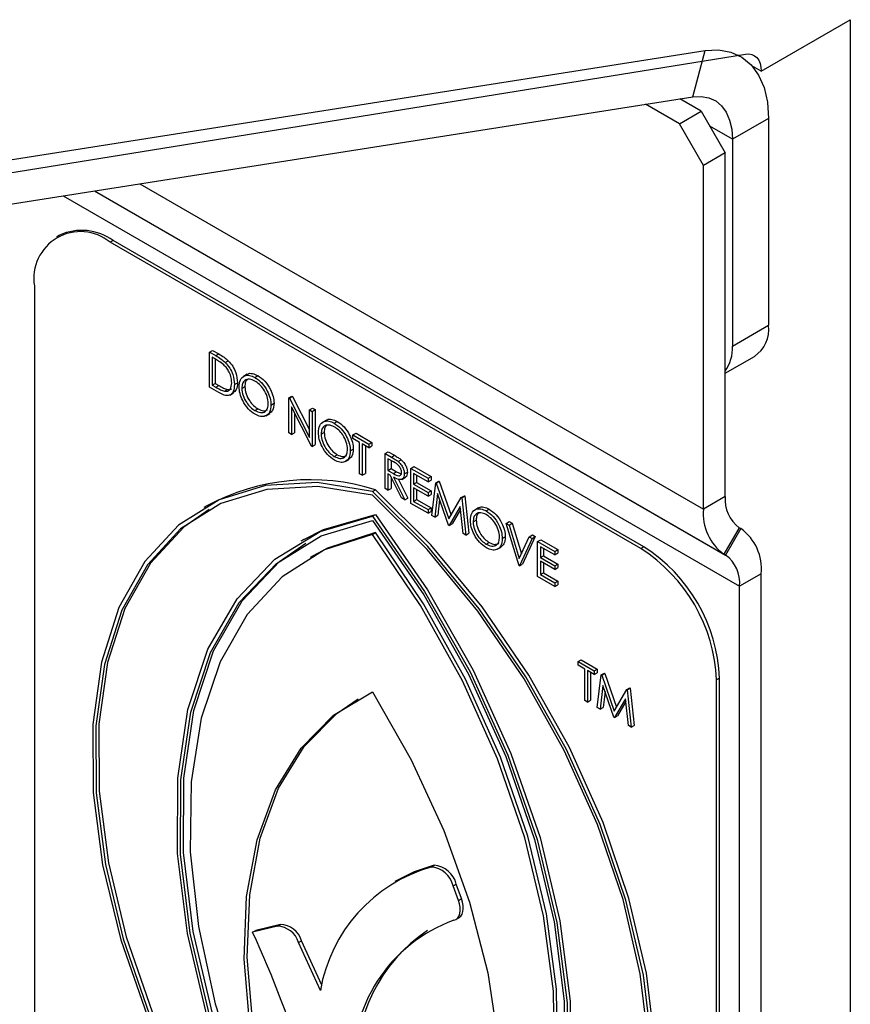
# Model space of a CAD drawing. Units: millimetres. Extents: x 5 to 415, y 5 to 292.
# Drawn here: x 348 to 351, y 211 to 214 of the extents above; entities that cross this region are included whole.
import ezdxf

# ---------------------------------------------------------------- set-up
doc = ezdxf.new("R2010")
doc.units = ezdxf.units.MM

msp = doc.modelspace()

# ---------------------------------------------------------------- linework, layer by layer
at = {"color": 7, "linetype": 'Continuous', "lineweight": 25}
for p, q in [((350.6022, 213.7258), (350.8638, 213.8768)), ((350.8638, 213.8768), (350.8638, 204.1112)), ((347.1829, 213.2751), (350.4373, 213.786)), ((347.2069, 213.2346), (350.5554, 213.7756)), ((350.401, 213.6499), (350.4373, 213.786)), ((350.5405, 213.7696), (350.5357, 213.7724)), ((350.6022, 213.7258), (350.5747, 213.7416)), ((347.1467, 213.1391), (350.401, 213.6499)), ((350.3617, 213.5709), (350.2624, 213.6282)), ((350.4254, 213.6076), (350.3625, 213.6439)), ((350.3617, 213.5709), (350.4254, 213.6076)), ((350.4254, 213.6076), (350.4961, 213.4851)), ((350.4325, 213.4484), (350.3617, 213.5709)), ((350.6234, 213.5865), (350.5173, 213.5253)), ((350.6234, 213.5865), (350.6234, 212.9789)), ((350.5173, 213.5253), (350.5173, 212.9176)), ((350.4961, 213.4851), (350.4325, 213.4484)), ((350.4961, 212.4757), (350.4961, 213.4851)), ((350.4325, 212.439), (350.4325, 213.4484)), ((348.5404, 213.2437), (348.5315, 213.2385)), ((348.6979, 213.2281), (348.689, 213.223)), ((350.2481, 212.3229), (348.689, 213.223)), ((350.257, 212.328), (348.6979, 213.2281)), ((348.4662, 213.0943), (348.4662, 210.7537)), ((350.5173, 212.9176), (350.6234, 212.9789)), ((348.981, 212.9), (348.99, 212.9052)), ((348.99, 212.9052), (349.0079, 212.8948)), ((348.981, 212.7971), (348.981, 212.9)), ((348.981, 212.9), (348.999, 212.8896)), ((348.9953, 212.8812), (348.989, 212.8848)), ((348.989, 212.8848), (348.989, 212.8031)), ((348.9979, 212.8796), (348.9979, 212.8082)), ((348.999, 212.8896), (349.0079, 212.8948)), ((349.0273, 212.8696), (349.0362, 212.8747)), ((350.4961, 212.8377), (350.5819, 212.8873)), ((349.0916, 212.8349), (349.0805, 212.8285)), ((349.1141, 212.8258), (349.123, 212.831)), ((349.0087, 212.7812), (348.981, 212.7971)), ((348.989, 212.8031), (348.9979, 212.8082)), ((348.989, 212.8031), (348.9993, 212.7972)), ((348.9979, 212.8082), (349.0082, 212.8023)), ((348.9993, 212.7972), (349.0082, 212.8023)), ((349.0247, 212.7851), (349.0336, 212.7902)), ((349.0541, 212.8051), (349.0631, 212.8102)), ((349.0758, 212.7934), (349.0848, 212.7986)), ((349.0406, 212.7738), (349.0518, 212.7803)), ((349.2141, 212.7655), (349.223, 212.7706)), ((349.2141, 212.6626), (349.2141, 212.7655)), ((349.2141, 212.7655), (349.2157, 212.7645)), ((349.2157, 212.7645), (349.2246, 212.7697)), ((349.2157, 212.7645), (349.2746, 212.6496)), ((349.223, 212.7706), (349.2246, 212.7697)), ((349.2246, 212.7697), (349.2746, 212.6721)), ((349.1145, 212.728), (349.1234, 212.7331)), ((349.1615, 212.7444), (349.1704, 212.7496)), ((349.2808, 212.6241), (349.2221, 212.7388)), ((349.2221, 212.7388), (349.2221, 212.658)), ((349.2746, 212.7306), (349.2835, 212.7357)), ((349.2746, 212.6496), (349.2746, 212.7306)), ((349.2746, 212.7306), (349.2826, 212.7259)), ((349.2826, 212.7259), (349.2915, 212.7311)), ((349.2835, 212.7357), (349.2915, 212.7311)), ((349.2915, 212.7311), (349.2915, 212.6282)), ((349.1467, 212.7132), (349.1578, 212.7196)), ((349.231, 212.7214), (349.231, 212.6631)), ((349.2826, 212.7259), (349.2826, 212.6231)), ((349.3246, 212.7004), (349.3135, 212.694)), ((349.3471, 212.6913), (349.356, 212.6965)), ((349.2221, 212.658), (349.2141, 212.6626)), ((349.2221, 212.658), (349.231, 212.6631)), ((349.3089, 212.6589), (349.3178, 212.6641)), ((349.4025, 212.6567), (349.4114, 212.6618)), ((349.4025, 212.6567), (349.4494, 212.6297)), ((349.4025, 212.6461), (349.4025, 212.6567)), ((349.4219, 212.6349), (349.4025, 212.6461)), ((349.4114, 212.6618), (349.4583, 212.6348)), ((349.2826, 212.6231), (349.2808, 212.6241)), ((349.2826, 212.6231), (349.2915, 212.6282)), ((349.3945, 212.6099), (349.4034, 212.6151)), ((349.4219, 212.5426), (349.4219, 212.6349)), ((349.4494, 212.6191), (349.4299, 212.6303)), ((349.4299, 212.6303), (349.4299, 212.538)), ((349.4389, 212.6252), (349.4389, 212.5431)), ((349.4494, 212.6297), (349.4583, 212.6348)), ((349.4494, 212.6297), (349.4494, 212.6191)), ((349.4494, 212.6191), (349.4583, 212.6243)), ((349.4583, 212.6348), (349.4583, 212.6243)), ((349.3475, 212.5935), (349.3564, 212.5986)), ((349.3797, 212.5787), (349.3909, 212.5851)), ((349.4973, 212.602), (349.5062, 212.6071)), ((349.4973, 212.602), (349.5152, 212.5917)), ((349.4973, 212.4991), (349.4973, 212.602)), ((349.522, 212.5772), (349.5053, 212.5868)), ((349.5053, 212.5868), (349.5053, 212.5525)), ((349.5062, 212.6071), (349.5241, 212.5968)), ((349.5152, 212.5917), (349.5241, 212.5968)), ((349.5053, 212.5525), (349.5142, 212.5576)), ((349.5142, 212.5817), (349.5142, 212.5576)), ((349.5142, 212.5576), (349.5306, 212.5481)), ((349.5354, 212.5786), (349.5443, 212.5838)), ((349.5727, 212.5584), (349.5816, 212.5636)), ((349.5727, 212.5584), (349.623, 212.5294)), ((349.5727, 212.4556), (349.5727, 212.5584)), ((349.5816, 212.5636), (349.6319, 212.5346)), ((349.4299, 212.538), (349.4219, 212.5426)), ((349.4299, 212.538), (349.4389, 212.5431)), ((349.5053, 212.5525), (349.5216, 212.5429)), ((349.5118, 212.5382), (349.5053, 212.542)), ((349.5053, 212.542), (349.5053, 212.4945)), ((349.5446, 212.4718), (349.5118, 212.5382)), ((349.5142, 212.5333), (349.5142, 212.4996)), ((349.5216, 212.5429), (349.5306, 212.5481)), ((349.5217, 212.5325), (349.5544, 212.4661)), ((349.5306, 212.5481), (349.5441, 212.5426)), ((349.5357, 212.5274), (349.5634, 212.4713)), ((349.5458, 212.5262), (349.5569, 212.5326)), ((349.5533, 212.5421), (349.5622, 212.5473)), ((349.623, 212.5189), (349.5807, 212.5433)), ((349.5807, 212.5433), (349.5807, 212.5116)), ((349.5896, 212.5381), (349.5896, 212.5168)), ((349.623, 212.5294), (349.6319, 212.5346)), ((349.623, 212.5294), (349.623, 212.5189)), ((349.6319, 212.5346), (349.6319, 212.524)), ((349.5053, 212.4945), (349.4973, 212.4991)), ((349.5053, 212.4945), (349.5142, 212.4996)), ((349.5807, 212.5116), (349.5896, 212.5168)), ((349.5807, 212.5116), (349.623, 212.4872)), ((349.623, 212.4767), (349.5807, 212.5011)), ((349.5807, 212.5011), (349.5807, 212.4615)), ((349.5896, 212.5168), (349.6319, 212.4924)), ((349.623, 212.5189), (349.6319, 212.524)), ((349.6344, 212.42), (349.6462, 212.516)), ((349.6462, 212.516), (349.6551, 212.5212)), ((349.6462, 212.516), (349.6473, 212.5154)), ((349.6473, 212.5154), (349.6562, 212.5205)), ((349.6473, 212.5154), (349.6841, 212.4097)), ((349.6551, 212.5212), (349.6562, 212.5205)), ((349.6562, 212.5205), (349.6908, 212.4213)), ((349.4596, 212.4904), (349.4686, 212.4955)), ((349.5544, 212.4661), (349.5446, 212.4718)), ((349.5544, 212.4661), (349.5634, 212.4713)), ((349.5896, 212.4959), (349.5896, 212.4666)), ((349.623, 212.4872), (349.6319, 212.4924)), ((349.623, 212.4872), (349.623, 212.4767)), ((349.623, 212.4767), (349.6319, 212.4818)), ((349.6319, 212.4924), (349.6319, 212.4818)), ((349.651, 212.4846), (349.6425, 212.4153)), ((349.6833, 212.3918), (349.651, 212.4846)), ((349.6841, 212.4097), (349.7208, 212.473)), ((349.7208, 212.473), (349.7297, 212.4781)), ((349.7208, 212.473), (349.7219, 212.4723)), ((349.7219, 212.4723), (349.7309, 212.4774)), ((349.7219, 212.4723), (349.7338, 212.3626)), ((349.7297, 212.4781), (349.7309, 212.4774)), ((349.7309, 212.4774), (349.7427, 212.3677)), ((350.4961, 212.4757), (350.4325, 212.439)), ((348.9732, 212.4485), (348.9643, 212.4433)), ((349.623, 212.4265), (349.5727, 212.4556)), ((349.5807, 212.4615), (349.5896, 212.4666)), ((349.5807, 212.4615), (349.623, 212.4371)), ((349.5896, 212.4666), (349.6319, 212.4422)), ((349.623, 212.4371), (349.6319, 212.4422)), ((349.6319, 212.4422), (349.6319, 212.4317)), ((349.6571, 212.467), (349.6514, 212.4205)), ((349.7172, 212.4462), (349.6851, 212.3907)), ((349.7258, 212.3672), (349.7172, 212.4462)), ((349.7712, 212.4426), (349.7601, 212.4361)), ((349.4596, 212.418), (349.4686, 212.4231)), ((349.623, 212.4371), (349.623, 212.4265)), ((349.623, 212.4265), (349.6319, 212.4317)), ((349.6425, 212.4153), (349.6344, 212.42)), ((349.6425, 212.4153), (349.6514, 212.4205)), ((349.7182, 212.4376), (349.694, 212.3959)), ((349.7938, 212.4335), (349.8027, 212.4386)), ((349.6851, 212.3907), (349.6833, 212.3918)), ((349.6851, 212.3907), (349.694, 212.3959)), ((349.7555, 212.4011), (349.7644, 212.4062)), ((349.8526, 212.3969), (349.8615, 212.402)), ((349.8526, 212.3969), (349.8611, 212.3919)), ((349.8903, 212.2722), (349.8526, 212.3969)), ((349.8611, 212.3919), (349.8701, 212.3971)), ((349.8611, 212.3919), (349.8908, 212.2937)), ((349.8615, 212.402), (349.8701, 212.3971)), ((349.8701, 212.3971), (349.8972, 212.3074)), ((350.5375, 212.3842), (350.4925, 212.3062)), ((350.5421, 212.3815), (350.5375, 212.3842)), ((349.4596, 212.3646), (349.4686, 212.3697)), ((349.7338, 212.3626), (349.7258, 212.3672)), ((349.7338, 212.3626), (349.7427, 212.3677)), ((349.8412, 212.3521), (349.8501, 212.3572)), ((349.8908, 212.2937), (349.9205, 212.3577)), ((349.938, 212.3579), (349.9003, 212.2767)), ((349.9205, 212.3577), (349.9295, 212.3628)), ((349.9205, 212.3577), (349.9291, 212.3527)), ((349.9291, 212.3527), (349.938, 212.3579)), ((349.9295, 212.3628), (349.938, 212.3579)), ((350.5421, 212.3815), (350.4971, 212.3036)), ((349.258, 212.3493), (349.2491, 212.3442)), ((349.7941, 212.3357), (349.8031, 212.3408)), ((349.8263, 212.3208), (349.8375, 212.3273)), ((349.9291, 212.3527), (349.8914, 212.2716)), ((349.9451, 212.3435), (349.954, 212.3486)), ((349.9451, 212.3435), (349.9954, 212.3145)), ((349.9451, 212.2406), (349.9451, 212.3435)), ((349.9954, 212.3039), (349.9531, 212.3283)), ((349.9531, 212.3283), (349.9531, 212.2967)), ((349.954, 212.3486), (350.0043, 212.3196)), ((350.257, 212.328), (350.2481, 212.3229)), ((349.2854, 212.3019), (349.2765, 212.2968)), ((349.9531, 212.2967), (349.962, 212.3018)), ((349.9531, 212.2967), (349.9954, 212.2723)), ((349.962, 212.3232), (349.962, 212.3018)), ((349.962, 212.3018), (350.0043, 212.2774)), ((349.9954, 212.3145), (350.0043, 212.3196)), ((349.9954, 212.3145), (349.9954, 212.3039)), ((349.9954, 212.3039), (350.0043, 212.3091)), ((350.0043, 212.3196), (350.0043, 212.3091)), ((350.4971, 212.3036), (350.4925, 212.3062)), ((349.8914, 212.2716), (349.8903, 212.2722)), ((349.8914, 212.2716), (349.9003, 212.2767)), ((349.9954, 212.2617), (349.9531, 212.2861)), ((349.9531, 212.2861), (349.9531, 212.2465)), ((349.962, 212.281), (349.962, 212.2517)), ((349.9954, 212.2723), (350.0043, 212.2774)), ((349.9954, 212.2723), (349.9954, 212.2617)), ((349.9954, 212.2617), (350.0043, 212.2668)), ((350.0043, 212.2774), (350.0043, 212.2668)), ((349.9954, 212.2116), (349.9451, 212.2406)), ((349.9531, 212.2465), (349.962, 212.2517)), ((349.9531, 212.2465), (349.9954, 212.2221)), ((349.962, 212.2517), (350.0043, 212.2273)), ((350.6022, 212.2487), (350.5385, 212.212)), ((350.6022, 203.8213), (350.6022, 212.2487)), ((349.9954, 212.2221), (350.0043, 212.2273)), ((349.9954, 212.2221), (349.9954, 212.2116)), ((349.9954, 212.2116), (350.0043, 212.2167)), ((350.0043, 212.2273), (350.0043, 212.2167)), ((350.5385, 203.7846), (350.5385, 212.212)), ((350.0644, 211.9906), (350.0733, 211.9957)), ((350.0644, 211.9906), (350.1113, 211.9636)), ((350.0644, 211.98), (350.0644, 211.9906)), ((350.0838, 211.9688), (350.0644, 211.98)), ((350.0733, 211.9957), (350.1202, 211.9687)), ((350.0838, 211.8765), (350.0838, 211.9688)), ((350.1113, 211.953), (350.0918, 211.9642)), ((350.0918, 211.9642), (350.0918, 211.8719)), ((350.1007, 211.9591), (350.1007, 211.877)), ((350.1113, 211.9636), (350.1202, 211.9687)), ((350.1113, 211.9636), (350.1113, 211.953)), ((350.1113, 211.953), (350.1202, 211.9581)), ((350.1202, 211.9687), (350.1202, 211.9581)), ((350.1204, 211.8554), (350.1322, 211.9515)), ((350.1322, 211.9515), (350.1411, 211.9566)), ((350.1322, 211.9515), (350.1333, 211.9508)), ((350.1333, 211.9508), (350.1422, 211.956)), ((350.1333, 211.9508), (350.1701, 211.8452)), ((350.1411, 211.9566), (350.1422, 211.956)), ((350.1422, 211.956), (350.1768, 211.8567)), ((350.137, 211.92), (350.1284, 211.8507)), ((350.1692, 211.8272), (350.137, 211.92)), ((350.4798, 211.9422), (350.4709, 211.9371)), ((350.4709, 209.5965), (350.4709, 211.9371)), ((350.4798, 209.6016), (350.4798, 211.9422)), ((350.1431, 211.9024), (350.1374, 211.8559)), ((350.1701, 211.8452), (350.2068, 211.9084)), ((350.2068, 211.9084), (350.2157, 211.9136)), ((350.2068, 211.9084), (350.2079, 211.9077)), ((350.2079, 211.9077), (350.2168, 211.9129)), ((350.2079, 211.9077), (350.2198, 211.798)), ((350.2157, 211.9136), (350.2168, 211.9129)), ((350.2168, 211.9129), (350.2287, 211.8032)), ((350.0918, 211.8719), (350.0838, 211.8765)), ((350.0918, 211.8719), (350.1007, 211.877)), ((350.2032, 211.8816), (350.171, 211.8262)), ((350.2041, 211.873), (350.18, 211.8313)), ((350.2117, 211.8027), (350.2032, 211.8816)), ((350.1284, 211.8507), (350.1204, 211.8554)), ((350.1284, 211.8507), (350.1374, 211.8559)), ((350.171, 211.8262), (350.1692, 211.8272)), ((350.171, 211.8262), (350.18, 211.8313)), ((350.2198, 211.798), (350.2117, 211.8027)), ((350.2198, 211.798), (350.2287, 211.8032)), ((349.6317, 211.3869), (349.6406, 211.3921)), ((349.5348, 211.3498), (349.5259, 211.3447)), ((349.6968, 211.3318), (349.7057, 211.3369)), ((349.7124, 211.2891), (349.6968, 211.3318)), ((349.7213, 211.2943), (349.7057, 211.3369)), ((349.7124, 211.2891), (349.7213, 211.2943)), ((349.7047, 211.2329), (349.7136, 211.2381)), ((349.1803, 211.2134), (349.1077, 211.1956)), ((349.1077, 211.1956), (349.1166, 211.2007)), ((349.1892, 211.2185), (349.1166, 211.2007)), ((349.1803, 211.2134), (349.1892, 211.2185)), ((349.2424, 211.1655), (349.2513, 211.1706)), ((349.3108, 211.0399), (349.2513, 211.1706)), ((349.3067, 211.0241), (349.2424, 211.1655))]:
    msp.add_line(p, q, dxfattribs=at)
at = {"color": 8, "linetype": 'Continuous', "lineweight": 25}
for p, q in [((350.5173, 213.5253), (350.4507, 213.5637)), ((348.643, 213.374), (350.4925, 212.3062)), ((348.643, 213.374), (350.4971, 212.3036)), ((348.7765, 213.3949), (350.4325, 212.439)), ((348.5508, 213.3595), (350.5385, 212.212))]:
    msp.add_line(p, q, dxfattribs=at)
at = {"color": 7, "linetype": 'Continuous', "lineweight": 25, "flags": 128}
for points in [[(350.4373, 213.786), (350.4766, 213.7881), (350.5127, 213.7817), (350.5449, 213.767), (350.5722, 213.7443), (350.5942, 213.7141), (350.6103, 213.6772), (350.6201, 213.6343), (350.6234, 213.5865)], [(350.5554, 213.7756), (350.5653, 213.7762), (350.5744, 213.7746), (350.5824, 213.771), (350.5893, 213.7653), (350.5948, 213.7577), (350.5989, 213.7485), (350.6013, 213.7377), (350.6022, 213.7258)], [(350.401, 213.6499), (350.4256, 213.6513), (350.4482, 213.6473), (350.4682, 213.6381), (350.4853, 213.6239), (350.4991, 213.605), (350.5091, 213.5819), (350.5153, 213.5551), (350.5173, 213.5253)], [(349.4596, 212.4904), (349.2973, 212.5165), (349.1458, 212.5084), (349.0088, 212.4663), (348.8895, 212.3911), (348.7907, 212.2847), (348.7148, 212.1495), (348.6636, 211.9888), (348.6382, 211.8063), (348.6393, 211.6063), (348.6669, 211.3937), (348.7202, 211.1733), (348.7981, 210.9505), (348.8986, 210.7304)], [(349.4596, 212.4797), (349.2991, 212.5051), (349.1494, 212.4968), (349.014, 212.4549), (348.8961, 212.3804), (348.7984, 212.2751), (348.7233, 212.1414), (348.6725, 211.9825), (348.6472, 211.8022), (348.648, 211.6046), (348.6749, 211.3944), (348.7272, 211.1765), (348.8038, 210.9561), (348.9028, 210.7383)], [(350.0207, 210.0827), (350.1212, 210.1866), (350.1991, 210.3196), (350.2524, 210.4783), (350.28, 210.6592), (350.2811, 210.8578), (350.2557, 211.0696), (350.2045, 211.2895), (350.1286, 211.5124), (350.0298, 211.7328), (349.9105, 211.9457), (349.7735, 212.1461), (349.622, 212.329), (349.4596, 212.4904)], [(350.0165, 210.0954), (350.1155, 210.1989), (350.192, 210.3309), (350.2444, 210.4883), (350.2713, 210.6675), (350.2721, 210.8642), (350.2468, 211.0737), (350.196, 211.2913), (350.1209, 211.5117), (350.0232, 211.7298), (349.9053, 211.9404), (349.7698, 212.1386), (349.6201, 212.3198), (349.4596, 212.4797)], [(350.0296, 210.0879), (350.1301, 210.1918), (350.208, 210.3247), (350.2613, 210.4835), (350.2889, 210.6643), (350.29, 210.863), (350.2646, 211.0748), (350.2134, 211.2947), (350.1375, 211.5175), (350.0387, 211.738), (349.9194, 211.9509), (349.7824, 212.1512), (349.6309, 212.3342), (349.4686, 212.4955)], [(348.9795, 212.4376), (348.905, 212.3856), (348.8073, 212.2802), (348.7322, 212.1466), (348.6814, 211.9877), (348.6561, 211.8073), (348.6569, 211.6097), (348.6838, 211.3995), (348.7362, 211.1816), (348.8127, 210.9612), (348.9117, 210.7435)], [(349.0587, 210.6998), (348.9737, 210.9473), (348.9161, 211.1917), (348.8872, 211.4272), (348.8876, 211.6484), (348.9175, 211.8498), (348.976, 212.0269), (349.0617, 212.1754), (349.1728, 212.2917), (349.3065, 212.3732), (349.4596, 212.418)], [(349.258, 212.3493), (349.3154, 212.3784), (349.4686, 212.4231)], [(349.4596, 212.418), (349.6128, 212.1964), (349.7465, 211.9605), (349.8575, 211.716), (349.9433, 211.4684), (350.0018, 211.2238), (350.0317, 210.9879), (350.0321, 210.7663), (350.0032, 210.5641), (349.9455, 210.3863), (349.8606, 210.2369)], [(349.4686, 212.4231), (349.6217, 212.2015), (349.7554, 211.9657), (349.8665, 211.7211), (349.9522, 211.4736), (350.0107, 211.229), (350.0406, 210.9931), (350.041, 210.7714), (350.0121, 210.5693), (349.9545, 210.3914), (349.8695, 210.242)], [(349.0638, 210.7071), (348.9805, 210.9515), (348.9241, 211.1927), (348.8959, 211.4251), (348.8966, 211.6433), (348.9261, 211.8421), (348.9837, 212.0171), (349.0681, 212.1639), (349.1774, 212.2793), (349.3089, 212.3606), (349.4596, 212.4057)], [(349.4596, 212.4057), (349.6104, 212.1865), (349.7419, 211.9534), (349.8512, 211.7119), (349.9356, 211.4675), (349.9932, 211.2261), (350.0227, 210.9931), (350.0234, 210.7742), (349.9952, 210.5744), (349.9388, 210.3983), (349.8555, 210.2501)], [(349.4596, 212.3646), (349.3183, 212.3186), (349.1948, 212.2396), (349.092, 212.1292), (349.012, 211.9898), (348.9567, 211.8247), (348.9273, 211.6372), (348.9245, 211.4318), (348.9482, 211.2127), (348.9979, 210.9849), (349.0727, 210.7534)], [(349.4686, 212.3697), (349.3272, 212.3238), (349.2854, 212.3019)], [(349.8466, 210.3067), (349.9213, 210.4519), (349.9711, 210.6222), (349.9948, 210.8138), (349.9919, 211.0227), (349.9625, 211.244), (349.9073, 211.473), (349.8273, 211.7047), (349.7245, 211.9338), (349.601, 212.1554), (349.4596, 212.3646)], [(349.8555, 210.3118), (349.9302, 210.457), (349.98, 210.6273), (350.0037, 210.819), (350.0009, 211.0278), (349.9715, 211.2492), (349.9162, 211.4782), (349.8362, 211.7098), (349.7334, 211.9389), (349.6099, 212.1605), (349.4686, 212.3697)], [(349.0727, 210.7123), (348.9894, 210.9566), (348.933, 211.1978), (348.9048, 211.4302), (348.9055, 211.6484), (348.935, 211.8473), (348.9926, 212.0222), (349.077, 212.1691), (349.1863, 212.2845), (349.2643, 212.3384)], [(349.1395, 210.7148), (349.0995, 210.9201), (349.0828, 211.1167), (349.09, 211.3003), (349.1207, 211.4671), (349.1744, 211.6135), (349.25, 211.7364), (349.3457, 211.8331), (349.4596, 211.9016)], [(349.4596, 211.9016), (349.5736, 211.7016), (349.6693, 211.4943), (349.7448, 211.2843), (349.7986, 211.0758), (349.8293, 210.8735), (349.8365, 210.6816), (349.8198, 210.5043), (349.7798, 210.3452)], [(349.1484, 210.72), (349.1084, 210.9253), (349.0917, 211.1218), (349.0989, 211.3055), (349.1296, 211.4723), (349.1833, 211.6187), (349.2589, 211.7416), (349.3546, 211.8383), (349.4175, 211.8809)], [(349.6406, 211.3921), (349.5826, 211.3733), (349.5348, 211.3498)], [(349.6992, 211.2307), (349.7053, 211.2333), (349.7103, 211.2376), (349.7141, 211.2435), (349.7166, 211.2508), (349.7177, 211.2594), (349.7173, 211.2688), (349.7156, 211.2788), (349.7124, 211.2891)], [(349.7136, 211.2381), (349.7142, 211.2384), (349.7192, 211.2427), (349.723, 211.2487), (349.7255, 211.256), (349.7266, 211.2645), (349.7262, 211.2739), (349.7245, 211.284), (349.7213, 211.2943)]]:
    msp.add_lwpolyline(points, dxfattribs=at)
at = {"color": 7, "linetype": 'Continuous', "lineweight": 25}
for centre, radius, start, end in [((348.602, 213.1164), 0.1376, 50.7972, 189.213), ((348.6056, 213.0993), 0.1584, 54.3826, 114.3072), ((350.5282, 212.9667), 0.0959, 304.0581, 7.253), ((350.399, 212.9117), 0.1185, 325.054, 2.8622), ((349.2766, 211.8851), 0.6399, 72.5417, 118.3032), ((350.5962, 212.4659), 0.1006, 174.3816, 234.3009), ((350.5777, 212.4247), 0.1459, 174.3816, 234.3004), ((350.457, 212.263), 0.1459, 354.3793, 54.3023), ((349.9962, 211.9202), 0.4841, 2.6053, 57.3946), ((349.9873, 211.9151), 0.4841, 2.6053, 57.3946), ((350.4384, 212.2219), 0.1006, 354.3776, 54.3043), ((349.758, 210.9468), 0.4579, 106.0132, 170.2846), ((349.6274, 211.3158), 0.0713, 12.9482, 86.4835), ((349.6363, 211.3209), 0.0713, 12.9482, 86.4835), ((349.8489, 210.8106), 0.4459, 109.6093, 184.8749), ((349.1776, 211.1457), 0.0677, 16.9728, 87.7608), ((349.1865, 211.1509), 0.0677, 16.9728, 87.7608), ((349.8846, 210.8089), 0.4721, 123.9406, 183.7655), ((345.8788, 209.7224), 3.5491, 17.5101, 24.5248)]:
    msp.add_arc(centre, radius, start, end, dxfattribs=at)
for points, knots in [([(349.0227, 212.8625), (349.0176, 212.8665), (349.0085, 212.8736), (348.9994, 212.8789), (348.9953, 212.8812)], [0, 0, 0, 0, 0.559523, 1, 1, 1, 1]), ([(348.999, 212.8896), (349.0044, 212.8865), (349.0139, 212.881), (349.0232, 212.8731), (349.0273, 212.8696)], [0, 0, 0, 0, 0.5604446, 1, 1, 1, 1]), ([(349.0079, 212.8948), (349.0133, 212.8917), (349.0229, 212.8861), (349.0321, 212.8782), (349.0362, 212.8747)], [0, 0, 0, 0, 0.5604446, 1, 1, 1, 1]), ([(349.0362, 212.8747), (349.0407, 212.8696), (349.0498, 212.8593), (349.0608, 212.8356), (349.0622, 212.8198), (349.0631, 212.8102)], [0, 0, 0, 0, 0.28025, 0.560707, 1, 1, 1, 1]), ([(349.0461, 212.8097), (349.0459, 212.8147), (349.0453, 212.8246), (349.0398, 212.84), (349.0319, 212.8532), (349.0257, 212.8594), (349.0227, 212.8625)], [0, 0, 0, 0, 0.280176, 0.559746, 0.779784, 1, 1, 1, 1]), ([(349.0273, 212.8696), (349.0318, 212.8644), (349.0409, 212.8541), (349.0519, 212.8304), (349.0533, 212.8147), (349.0541, 212.8051)], [0, 0, 0, 0, 0.28025, 0.560707, 1, 1, 1, 1]), ([(349.0679, 212.798), (349.0687, 212.8055), (349.0703, 212.8204), (349.0825, 212.8314), (349.0979, 212.8333), (349.1087, 212.8283), (349.1141, 212.8258)], [0, 0, 0, 0, 0.279724, 0.559344, 0.779691, 1, 1, 1, 1]), ([(349.1145, 212.8151), (349.1089, 212.8175), (349.0976, 212.8223), (349.0848, 212.8182), (349.0771, 212.8081), (349.0763, 212.7983), (349.0758, 212.7934)], [0, 0, 0, 0, 0.279642, 0.559335, 0.779629, 1, 1, 1, 1]), ([(349.0922, 212.8197), (349.0902, 212.8175), (349.0856, 212.8125), (349.0851, 212.8036), (349.0848, 212.7986)], [0, 0, 0, 0, 0.439197, 1, 1, 1, 1]), ([(349.091, 212.8335), (349.0917, 212.8342), (349.0955, 212.8383), (349.1071, 212.838), (349.1177, 212.8333), (349.123, 212.831)], [0, 0, 0, 0, 0.103078, 0.551577, 1, 1, 1, 1]), ([(349.1141, 212.8258), (349.1211, 212.821), (349.1351, 212.8112), (349.1507, 212.7876), (349.1601, 212.7642), (349.1611, 212.751), (349.1615, 212.7444)], [0, 0, 0, 0, 0.279773, 0.559359, 0.77957, 1, 1, 1, 1]), ([(349.123, 212.831), (349.13, 212.8261), (349.144, 212.8164), (349.1596, 212.7927), (349.1691, 212.7693), (349.17, 212.7562), (349.1704, 212.7496)], [0, 0, 0, 0, 0.279773, 0.559359, 0.77957, 1, 1, 1, 1]), ([(348.9993, 212.7972), (349.0041, 212.7944), (349.0126, 212.7894), (349.021, 212.7864), (349.0247, 212.7851)], [0, 0, 0, 0, 0.560467, 1, 1, 1, 1]), ([(349.0082, 212.8023), (349.013, 212.7995), (349.0215, 212.7946), (349.0299, 212.7915), (349.0336, 212.7902)], [0, 0, 0, 0, 0.560467, 1, 1, 1, 1]), ([(349.0541, 212.8051), (349.0535, 212.7977), (349.0522, 212.7831), (349.0407, 212.7713), (349.0244, 212.7726), (349.0139, 212.7783), (349.0087, 212.7812)], [0, 0, 0, 0, 0.280133, 0.559232, 0.778832, 1, 1, 1, 1]), ([(349.0247, 212.7851), (349.0283, 212.7848), (349.0354, 212.7843), (349.0444, 212.7921), (349.0455, 212.8031), (349.0461, 212.8097)], [0, 0, 0, 0, 0.280545, 0.561014, 1, 1, 1, 1]), ([(349.0336, 212.7902), (349.0374, 212.7896), (349.0421, 212.7888), (349.0449, 212.7916), (349.0455, 212.7921)], [0, 0, 0, 0, 0.812286, 1, 1, 1, 1]), ([(349.0631, 212.8102), (349.0626, 212.8026), (349.0617, 212.7889), (349.0536, 212.7831), (349.05, 212.7806)], [0, 0, 0, 0, 0.559236, 1, 1, 1, 1]), ([(349.1148, 212.7173), (349.1079, 212.7221), (349.0941, 212.7319), (349.0788, 212.7553), (349.0693, 212.7784), (349.0683, 212.7915), (349.0679, 212.798)], [0, 0, 0, 0, 0.279657, 0.559345, 0.779628, 1, 1, 1, 1]), ([(349.0758, 212.7934), (349.0765, 212.7866), (349.0779, 212.7728), (349.0887, 212.7526), (349.1013, 212.7369), (349.1101, 212.731), (349.1145, 212.728)], [0, 0, 0, 0, 0.279405, 0.559075, 0.77948, 1, 1, 1, 1]), ([(349.0848, 212.7986), (349.0854, 212.7917), (349.0868, 212.7779), (349.0976, 212.7577), (349.1102, 212.742), (349.119, 212.7361), (349.1234, 212.7331)], [0, 0, 0, 0, 0.279405, 0.559075, 0.77948, 1, 1, 1, 1]), ([(349.1535, 212.7491), (349.1528, 212.756), (349.1515, 212.7698), (349.1406, 212.7903), (349.1278, 212.8059), (349.1189, 212.812), (349.1145, 212.8151)], [0, 0, 0, 0, 0.279478, 0.558885, 0.779512, 1, 1, 1, 1]), ([(349.1145, 212.728), (349.1202, 212.7255), (349.1315, 212.7204), (349.1446, 212.7241), (349.1523, 212.7344), (349.1531, 212.7442), (349.1535, 212.7491)], [0, 0, 0, 0, 0.279833, 0.559381, 0.779652, 1, 1, 1, 1]), ([(349.1615, 212.7444), (349.1607, 212.7369), (349.1592, 212.7218), (349.1465, 212.7115), (349.1311, 212.7095), (349.1203, 212.7147), (349.1148, 212.7173)], [0, 0, 0, 0, 0.279633, 0.559332, 0.779595, 1, 1, 1, 1]), ([(349.1234, 212.7331), (349.1292, 212.7304), (349.1399, 212.7254), (349.1479, 212.7289), (349.1516, 212.7305)], [0, 0, 0, 0, 0.538432, 1, 1, 1, 1]), ([(349.1704, 212.7496), (349.1698, 212.7418), (349.1686, 212.7279), (349.16, 212.7223), (349.1562, 212.7198)], [0, 0, 0, 0, 0.556174, 1, 1, 1, 1]), ([(349.324, 212.699), (349.3248, 212.6997), (349.3285, 212.7038), (349.3401, 212.7035), (349.3507, 212.6988), (349.356, 212.6965)], [0, 0, 0, 0, 0.103072, 0.5516, 1, 1, 1, 1]), ([(349.3009, 212.6635), (349.3017, 212.671), (349.3033, 212.6859), (349.3155, 212.6969), (349.3309, 212.6988), (349.3417, 212.6938), (349.3471, 212.6913)], [0, 0, 0, 0, 0.279721, 0.559322, 0.779693, 1, 1, 1, 1]), ([(349.3475, 212.6805), (349.3419, 212.6829), (349.3306, 212.6877), (349.3178, 212.6837), (349.3101, 212.6736), (349.3093, 212.6638), (349.3089, 212.6589)], [0, 0, 0, 0, 0.279614, 0.559342, 0.779623, 1, 1, 1, 1]), ([(349.3252, 212.6851), (349.3232, 212.683), (349.3186, 212.678), (349.3181, 212.6691), (349.3178, 212.6641)], [0, 0, 0, 0, 0.439197, 1, 1, 1, 1]), ([(349.3471, 212.6913), (349.3541, 212.6864), (349.3681, 212.6767), (349.3837, 212.6531), (349.3932, 212.6297), (349.3941, 212.6165), (349.3945, 212.6099)], [0, 0, 0, 0, 0.279775, 0.559365, 0.779563, 1, 1, 1, 1]), ([(349.3865, 212.6145), (349.3859, 212.6215), (349.3845, 212.6353), (349.3736, 212.6558), (349.3608, 212.6714), (349.3519, 212.6775), (349.3475, 212.6805)], [0, 0, 0, 0, 0.279464, 0.558864, 0.779517, 1, 1, 1, 1]), ([(349.356, 212.6965), (349.363, 212.6916), (349.377, 212.6818), (349.3926, 212.6582), (349.4021, 212.6348), (349.403, 212.6216), (349.4034, 212.6151)], [0, 0, 0, 0, 0.279775, 0.559365, 0.779563, 1, 1, 1, 1]), ([(349.3478, 212.5827), (349.3409, 212.5876), (349.3271, 212.5973), (349.3118, 212.6208), (349.3023, 212.6439), (349.3014, 212.657), (349.3009, 212.6635)], [0, 0, 0, 0, 0.279657, 0.559345, 0.779628, 1, 1, 1, 1]), ([(349.3089, 212.6589), (349.3095, 212.652), (349.3109, 212.6383), (349.3217, 212.6181), (349.3343, 212.6024), (349.3431, 212.5964), (349.3475, 212.5935)], [0, 0, 0, 0, 0.279414, 0.559092, 0.779473, 1, 1, 1, 1]), ([(349.3178, 212.6641), (349.3185, 212.6572), (349.3198, 212.6434), (349.3306, 212.6232), (349.3432, 212.6075), (349.352, 212.6016), (349.3564, 212.5986)], [0, 0, 0, 0, 0.279414, 0.559092, 0.779473, 1, 1, 1, 1]), ([(349.3475, 212.5935), (349.3532, 212.591), (349.3645, 212.5859), (349.3776, 212.5896), (349.3853, 212.5998), (349.3861, 212.6096), (349.3865, 212.6145)], [0, 0, 0, 0, 0.279827, 0.559397, 0.779662, 1, 1, 1, 1]), ([(349.4034, 212.6151), (349.4028, 212.6073), (349.4017, 212.5934), (349.393, 212.5877), (349.3892, 212.5853)], [0, 0, 0, 0, 0.556174, 1, 1, 1, 1]), ([(349.3945, 212.6099), (349.3938, 212.6024), (349.3922, 212.5873), (349.3795, 212.5769), (349.3641, 212.5749), (349.3533, 212.5801), (349.3478, 212.5827)], [0, 0, 0, 0, 0.279633, 0.559332, 0.779595, 1, 1, 1, 1]), ([(349.3564, 212.5986), (349.3622, 212.5959), (349.3729, 212.5909), (349.3809, 212.5944), (349.3846, 212.596)], [0, 0, 0, 0, 0.538402, 1, 1, 1, 1]), ([(349.5152, 212.5917), (349.519, 212.5895), (349.5257, 212.5856), (349.5324, 212.5808), (349.5354, 212.5786)], [0, 0, 0, 0, 0.560226, 1, 1, 1, 1]), ([(349.5241, 212.5968), (349.5279, 212.5946), (349.5346, 212.5908), (349.5413, 212.5859), (349.5443, 212.5838)], [0, 0, 0, 0, 0.560226, 1, 1, 1, 1]), ([(349.5453, 212.5468), (349.5452, 212.5483), (349.545, 212.5515), (349.5433, 212.5566), (349.5407, 212.5615), (349.5341, 212.5704), (349.5274, 212.5741), (349.522, 212.5772)], [0, 0, 0, 0, 0.125322, 0.250616, 0.375978, 0.50128, 1, 1, 1, 1]), ([(349.5354, 212.5786), (349.5381, 212.5759), (349.5437, 212.5706), (349.5496, 212.5602), (349.5529, 212.5504), (349.5532, 212.5449), (349.5533, 212.5421)], [0, 0, 0, 0, 0.279816, 0.55952, 0.779632, 1, 1, 1, 1]), ([(349.5443, 212.5838), (349.5471, 212.5811), (349.5526, 212.5757), (349.5585, 212.5654), (349.5618, 212.5555), (349.5621, 212.55), (349.5622, 212.5473)], [0, 0, 0, 0, 0.279816, 0.55952, 0.779632, 1, 1, 1, 1]), ([(349.5216, 212.5429), (349.5271, 212.5398), (349.534, 212.5359), (349.5407, 212.537), (349.5443, 212.5397), (349.5449, 212.5439), (349.5453, 212.5468)], [0, 0, 0, 0, 0.499836, 0.625509, 0.751196, 1, 1, 1, 1]), ([(349.5533, 212.5421), (349.5531, 212.539), (349.5526, 212.5328), (349.5482, 212.5267), (349.5382, 212.5238), (349.5285, 212.5289), (349.5217, 212.5325)], [0, 0, 0, 0, 0.187117, 0.373991, 0.560915, 1, 1, 1, 1]), ([(349.5622, 212.5473), (349.5619, 212.5442), (349.5614, 212.5382), (349.5586, 212.533), (349.556, 212.5323), (349.5557, 212.5322)], [0, 0, 0, 0, 0.464988, 0.929372, 1, 1, 1, 1]), ([(349.7475, 212.4057), (349.7483, 212.4131), (349.75, 212.428), (349.7622, 212.4391), (349.7775, 212.441), (349.7883, 212.436), (349.7938, 212.4335)], [0, 0, 0, 0, 0.279721, 0.559322, 0.779693, 1, 1, 1, 1]), ([(349.7707, 212.4411), (349.7714, 212.4419), (349.7752, 212.446), (349.7867, 212.4457), (349.7974, 212.441), (349.8027, 212.4386)], [0, 0, 0, 0, 0.103072, 0.5516, 1, 1, 1, 1]), ([(349.7941, 212.4227), (349.7885, 212.4251), (349.7773, 212.4299), (349.7644, 212.4259), (349.7567, 212.4158), (349.7559, 212.406), (349.7555, 212.4011)], [0, 0, 0, 0, 0.279614, 0.559342, 0.779623, 1, 1, 1, 1]), ([(349.7718, 212.4273), (349.7698, 212.4251), (349.7653, 212.4202), (349.7647, 212.4112), (349.7644, 212.4062)], [0, 0, 0, 0, 0.439172, 1, 1, 1, 1]), ([(349.7938, 212.4335), (349.8007, 212.4286), (349.8147, 212.4189), (349.8303, 212.3952), (349.8398, 212.3719), (349.8407, 212.3587), (349.8412, 212.3521)], [0, 0, 0, 0, 0.279777, 0.559367, 0.779567, 1, 1, 1, 1]), ([(349.8332, 212.3567), (349.8325, 212.3636), (349.8311, 212.3775), (349.8203, 212.3979), (349.8074, 212.4135), (349.7986, 212.4197), (349.7941, 212.4227)], [0, 0, 0, 0, 0.279464, 0.558864, 0.779517, 1, 1, 1, 1]), ([(349.8027, 212.4386), (349.8096, 212.4338), (349.8236, 212.424), (349.8392, 212.4004), (349.8487, 212.377), (349.8496, 212.3638), (349.8501, 212.3572)], [0, 0, 0, 0, 0.279777, 0.559367, 0.779567, 1, 1, 1, 1]), ([(349.7945, 212.3249), (349.7876, 212.3298), (349.7738, 212.3395), (349.7584, 212.3629), (349.7489, 212.3861), (349.748, 212.3991), (349.7475, 212.4057)], [0, 0, 0, 0, 0.279657, 0.559345, 0.779628, 1, 1, 1, 1]), ([(349.7555, 212.4011), (349.7562, 212.3942), (349.7575, 212.3804), (349.7683, 212.3603), (349.7809, 212.3445), (349.7897, 212.3386), (349.7941, 212.3357)], [0, 0, 0, 0, 0.279414, 0.559092, 0.779473, 1, 1, 1, 1]), ([(349.7644, 212.4062), (349.7651, 212.3994), (349.7664, 212.3856), (349.7772, 212.3654), (349.7898, 212.3497), (349.7986, 212.3438), (349.8031, 212.3408)], [0, 0, 0, 0, 0.279414, 0.559092, 0.779473, 1, 1, 1, 1]), ([(349.7941, 212.3357), (349.7998, 212.3331), (349.8111, 212.3281), (349.8242, 212.3318), (349.8319, 212.342), (349.8327, 212.3518), (349.8332, 212.3567)], [0, 0, 0, 0, 0.279827, 0.559397, 0.779662, 1, 1, 1, 1]), ([(349.8501, 212.3572), (349.8494, 212.3495), (349.8483, 212.3355), (349.8396, 212.3299), (349.8358, 212.3274)], [0, 0, 0, 0, 0.556169, 1, 1, 1, 1]), ([(349.8412, 212.3521), (349.8404, 212.3446), (349.8388, 212.3295), (349.8261, 212.3191), (349.8108, 212.3171), (349.7999, 212.3223), (349.7945, 212.3249)], [0, 0, 0, 0, 0.279631, 0.559351, 0.779592, 1, 1, 1, 1]), ([(349.8031, 212.3408), (349.8088, 212.3381), (349.8195, 212.3331), (349.8275, 212.3366), (349.8312, 212.3382)], [0, 0, 0, 0, 0.538402, 1, 1, 1, 1])]:
    msp.add_open_spline(points, degree=3, knots=knots, dxfattribs=at)

doc.saveas('drawing.dxf')
